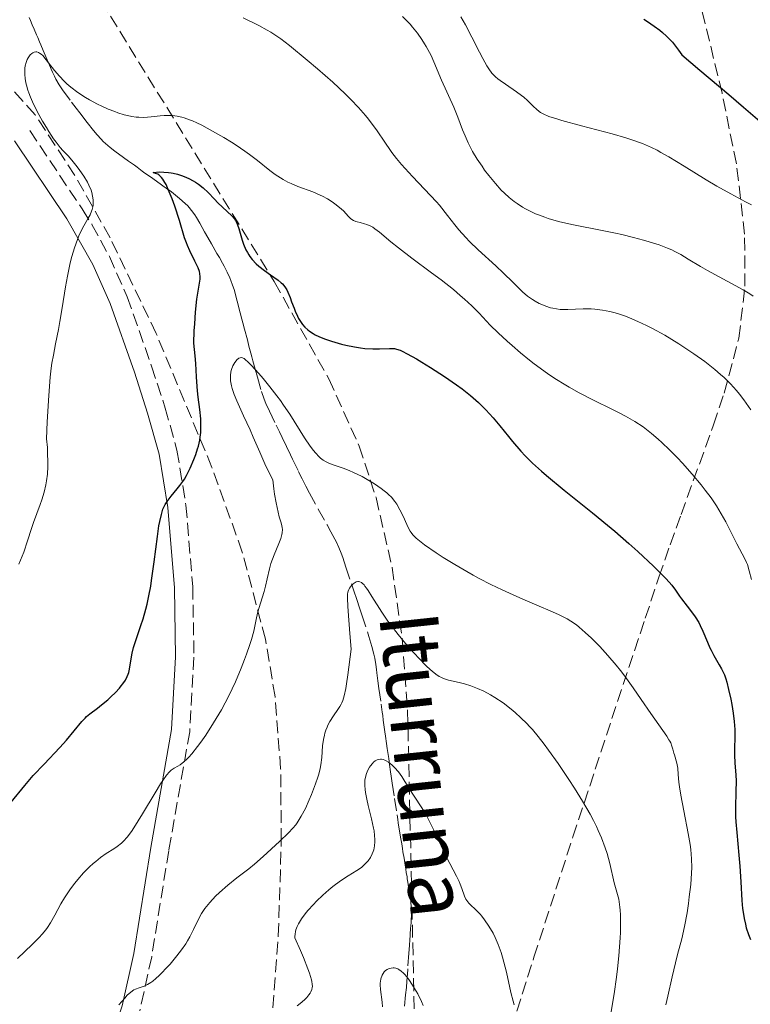
# Model space of a CAD drawing. Units: metres. Extents: x 661483 to 664939, y 4753465 to 4755860.
# Drawn here: x 662825 to 662925, y 4755273 to 4755407 of the extents above; entities that cross this region are included whole.
import ezdxf

# ---------------------------------------------------------------- set-up
doc = ezdxf.new("R2010")
doc.units = ezdxf.units.M
doc.header["$MEASUREMENT"] = 0
doc.linetypes.add('DGN Style 3', pattern=[2.435891, 1.739922, -0.695969])
for name, color, linetype, lineweight in [('Barranco lineal', 142, 'DGN Style 3', 13), ('Camino', 7, 'DGN Style 3', 0), ('Curva de nivel directora', 30, 'Continuous', 30), ('Curva de nivel intermedia', 30, 'Continuous', 0), ('Margen derecho', 7, 'Continuous', 0), ('Texto de arroyo-regatas y barrancos', 142, 'Continuous', 0), ('Zona arbolada', 92, 'DGN Style 3', 0)]:
    doc.layers.add(name, color=color, linetype=linetype, lineweight=lineweight)
doc.styles.add('Style-Arial', font='arial.ttf')

msp = doc.modelspace()

# ---------------------------------------------------------------- linework, layer by layer
at = {"layer": 'Barranco lineal', "color": 142, "linetype": 'DGN Style 3', "lineweight": 13}
for points in [[(662826.69, 4755407.41, 956.23), (662826.86, 4755407.02, 956.13), (662827.11, 4755406.43, 955.95), (662827.36, 4755405.84, 955.75), (662827.69, 4755405.06, 955.47), (662827.86, 4755404.67, 955.35), (662828.11, 4755404.08, 955.22), (662828.27, 4755403.69, 955.15), (662828.6, 4755402.9, 955.07), (662829.35, 4755401.14, 954.95), (662829.69, 4755400.36, 954.88), (662829.86, 4755399.97, 954.83), (662830.13, 4755399.4, 954.72), (662830.32, 4755399.02, 954.63), (662830.79, 4755398.23, 954.4), (662831.25, 4755397.54, 954.18), (662832.48, 4755395.86, 953.65), (662833.09, 4755395.06, 953.38), (662833.6, 4755394.39, 953.12), (662834.59, 4755393.1, 952.56), (662835.45, 4755392.01, 952.11), (662835.95, 4755391.41, 951.88), (662836.51, 4755390.81, 951.66), (662836.8, 4755390.52, 951.55), (662837.11, 4755390.23, 951.45), (662837.74, 4755389.69, 951.27), (662838.37, 4755389.19, 951.1), (662839.55, 4755388.32, 950.8), (662840.26, 4755387.81, 950.6), (662841.04, 4755387.25, 950.36), (662841.4, 4755386.99, 950.27), (662841.87, 4755386.65, 950.19), (662842.11, 4755386.47, 950.16), (662842.49, 4755386.2, 950.15), (662843.11, 4755385.76, 950.17), (662843.57, 4755385.43, 950.21), (662844.23, 4755384.95, 950.26), (662844.57, 4755384.71, 950.28), (662845.1, 4755384.33, 950.26), (662845.36, 4755384.14, 950.23), (662846.09, 4755383.61, 949.85), (662847.21, 4755382.73, 949.26), (662847.97, 4755382.06, 948.86), (662848.33, 4755381.7, 948.67), (662848.53, 4755381.49, 948.57), (662848.84, 4755381.1, 948.42), (662849.27, 4755380.49, 948.23), (662849.51, 4755380.11, 948.13), (662849.95, 4755379.36, 947.97), (662850.63, 4755378.17, 947.73), (662851.06, 4755377.42, 947.62), (662851.57, 4755376.52, 947.53), (662852.31, 4755375.24, 947.43), (662852.64, 4755374.66, 947.38), (662853.07, 4755373.9, 947.31), (662853.31, 4755373.47, 947.25), (662853.71, 4755372.69, 947.13), (662854.06, 4755371.91, 947.01), (662854.22, 4755371.52, 946.92), (662854.44, 4755370.91, 946.72), (662854.64, 4755370.29, 946.44), (662854.87, 4755369.45, 946.03), (662854.98, 4755369.03, 945.84), (662855.15, 4755368.4, 945.65), (662855.26, 4755367.97, 945.56), (662855.48, 4755367.13, 945.45), (662855.71, 4755366.26, 945.37), (662855.84, 4755365.77, 945.34)], [(662855.84, 4755365.77, 945.34), (662856.07, 4755364.91, 945.33), (662856.46, 4755363.46, 945.33), (662856.68, 4755362.59, 945.3), (662856.94, 4755361.63, 945.21), (662857.08, 4755361.11, 945.14), (662857.22, 4755360.58, 945.05), (662857.51, 4755359.46, 944.81), (662857.82, 4755358.35, 944.53), (662858.39, 4755356.39, 944), (662858.75, 4755355.34, 943.75), (662858.97, 4755354.78, 943.62), (662859.46, 4755353.73, 943.39), (662860.39, 4755351.8, 942.93), (662860.84, 4755350.88, 942.73), (662861.21, 4755350.1, 942.62), (662861.8, 4755348.88, 942.55), (662862.35, 4755347.74, 942.48), (662862.62, 4755347.17, 942.5), (662863.44, 4755345.46, 942.74), (662863.72, 4755344.88, 942.76), (662863.93, 4755344.46, 942.73), (662864.44, 4755343.47, 942.59), (662864.93, 4755342.54, 942.42), (662866.12, 4755340.36, 941.98), (662867.33, 4755338.19, 941.56), (662867.85, 4755337.26, 941.4), (662868.4, 4755336.26, 941.26), (662868.63, 4755335.82, 941.19), (662868.95, 4755335.13, 941.09), (662869.25, 4755334.35, 940.94), (662869.46, 4755333.76, 940.8), (662869.9, 4755332.45, 940.46), (662871.04, 4755329.06, 939.53), (662871.34, 4755328.15, 939.4), (662871.8, 4755326.77, 939.24), (662872.08, 4755325.94, 939.13), (662873.05, 4755322.97, 938.64), (662873.46, 4755321.61, 938.42), (662873.72, 4755320.58, 938.32), (662873.83, 4755320.03, 938.29), (662873.97, 4755319.14, 938.26), (662874.06, 4755318.49, 938.21), (662874.12, 4755318.03, 938.15), (662874.27, 4755316.92, 937.97), (662874.41, 4755315.89, 937.77), (662874.7, 4755313.76, 937.31), (662874.85, 4755312.65, 937.03), (662874.92, 4755312.19, 936.89), (662875, 4755311.55, 936.67), (662875.09, 4755310.91, 936.4), (662875.22, 4755309.95, 935.99), (662875.3, 4755309.38, 935.78), (662875.44, 4755308.39, 935.46), (662875.55, 4755307.69, 935.27), (662875.74, 4755306.35, 934.95), (662875.86, 4755305.53, 934.79), (662876, 4755304.5, 934.62), (662876.08, 4755303.94, 934.52), (662876.22, 4755302.95, 934.32), (662876.53, 4755300.89, 933.84), (662876.88, 4755298.64, 933.29), (662876.98, 4755297.99, 933.17), (662877.05, 4755297.55, 933.1), (662877.19, 4755296.68, 933), (662877.4, 4755295.37, 932.89), (662877.51, 4755294.71, 932.81), (662877.62, 4755294.06, 932.68), (662877.69, 4755293.62, 932.58), (662877.83, 4755292.75, 932.31), (662877.93, 4755292.1, 932.08), (662878.07, 4755291.22, 931.77), (662878.14, 4755290.79, 931.64), (662878.24, 4755290.21, 931.51), (662878.28, 4755289.91, 931.46), (662878.35, 4755289.48, 931.42), (662878.46, 4755288.82, 931.44), (662878.57, 4755288.17, 931.53), (662878.63, 4755287.73, 931.64), (662878.74, 4755286.86, 931.91), (662878.81, 4755286, 932.23), (662878.83, 4755285.58, 932.39), (662878.83, 4755284.94, 932.58), (662878.81, 4755284.3, 932.7), (662878.79, 4755283.87, 932.75), (662878.77, 4755283.59, 932.76), (662878.73, 4755283.03, 932.73), (662878.69, 4755282.46, 932.65), (662878.67, 4755282.15, 932.58), (662878.64, 4755281.66, 932.43), (662878.58, 4755280.8, 932.08), (662878.5, 4755279.77, 931.58), (662878.34, 4755277.64, 930.46), (662878.29, 4755276.86, 930.09), (662878.26, 4755276.5, 929.93), (662878.22, 4755275.97, 929.72), (662878.15, 4755275.1, 929.44), (662878.05, 4755274.07, 929.18), (662877.89, 4755272.54, 928.81)]]:
    msp.add_polyline3d(points, dxfattribs=at)
at = {"layer": 'Camino', "color": 7, "linetype": 'DGN Style 3', "lineweight": 0}
msp.add_polyline3d([(662826.78, 4755391.98, 956.75), (662833.91, 4755381.3, 955.82), (662835.26, 4755379.18, 955.49), (662837.63, 4755374.82, 954.33), (662840.06, 4755369.3, 953.02), (662843.4, 4755359.84, 952.22), (662845.25, 4755354.14, 951.25), (662846.85, 4755348.39, 950.23), (662848.08, 4755340.89, 949.54), (662849.01, 4755329.75, 947.43), (662849.17, 4755320.17, 946.5), (662848.59, 4755309.99, 944.64), (662845.74, 4755293.79, 942.78), (662843.41, 4755279.29, 939.98), (662841.78, 4755271.92, 939.16)], dxfattribs=at)
at = {"layer": 'Curva de nivel directora', "color": 30, "linetype": 'Continuous', "lineweight": 30, "flags": 128}
for points, elevation in [([(662910.54, 4755407.18), (662911.04, 4755406.87), (662911.98, 4755406.24), (662912.74, 4755405.67), (662913.11, 4755405.37), (662913.65, 4755404.89), (662914.18, 4755404.33), (662914.45, 4755404.03), (662915, 4755403.34), (662915.28, 4755402.95), (662915.71, 4755402.3), (662918.2, 4755400.25), (662922.16, 4755396.91), (662924.16, 4755395.19), (662926.99, 4755392.71)], 975), ([(662849.22, 4755364.66), (662849.27, 4755365.62), (662849.38, 4755367.23), (662849.56, 4755368.97), (662849.68, 4755369.8), (662849.89, 4755370.92), (662850, 4755371.7), (662850.01, 4755372.04), (662849.96, 4755372.51), (662849.91, 4755372.75), (662849.73, 4755373.26), (662849.3, 4755374.19), (662848.6, 4755375.6), (662848.28, 4755376.32), (662848.14, 4755376.67), (662847.89, 4755377.38), (662847.19, 4755379.73), (662846.54, 4755381.68), (662846.19, 4755382.66), (662845.67, 4755383.96), (662845.36, 4755384.63), (662845.21, 4755384.9), (662844.93, 4755385.36), (662844.75, 4755385.59), (662844.62, 4755385.72), (662844.37, 4755385.93), (662844.22, 4755386.02), (662843.94, 4755386.15), (662843.62, 4755386.29), (662844.49, 4755386.34), (662845.08, 4755386.33), (662845.72, 4755386.27), (662846.04, 4755386.23), (662846.35, 4755386.18), (662846.94, 4755386.04), (662847.48, 4755385.86), (662847.83, 4755385.73), (662848.47, 4755385.45), (662849.08, 4755385.13), (662849.37, 4755384.96), (662849.79, 4755384.68), (662850.43, 4755384.17), (662851.09, 4755383.54), (662851.99, 4755382.61), (662852.45, 4755382.14), (662854.32, 4755380.37), (662854.68, 4755379.95), (662854.83, 4755379.73), (662855.02, 4755379.37), (662855.11, 4755379.15), (662855.29, 4755378.65), (662855.48, 4755378.01), (662855.77, 4755377.02), (662855.95, 4755376.51), (662856.27, 4755375.74), (662856.46, 4755375.37), (662856.66, 4755375.03), (662856.81, 4755374.81), (662857.13, 4755374.39), (662857.65, 4755373.82), (662858.02, 4755373.48), (662858.78, 4755372.88), (662859.63, 4755372.29), (662860.65, 4755371.59), (662861.07, 4755371.24), (662861.26, 4755371.06), (662861.57, 4755370.67), (662861.84, 4755370.25), (662862, 4755369.93), (662862.29, 4755369.24), (662862.5, 4755368.64), (662862.82, 4755367.78), (662862.99, 4755367.34), (662863.28, 4755366.68), (662863.45, 4755366.36), (662863.78, 4755365.81), (662863.97, 4755365.55), (662864.3, 4755365.18), (662864.7, 4755364.82), (662864.92, 4755364.64), (662865.43, 4755364.3), (662865.72, 4755364.14), (662866.2, 4755363.9), (662866.74, 4755363.67), (662867.12, 4755363.52), (662867.95, 4755363.24), (662869.28, 4755362.86), (662869.88, 4755362.72), (662871.07, 4755362.48), (662871.91, 4755362.35), (662872.5, 4755362.28), (662873.56, 4755362.21), (662874.48, 4755362.21), (662875.87, 4755362.26), (662876.32, 4755362.25), (662876.52, 4755362.24), (662876.82, 4755362.19), (662877.3, 4755362.03), (662877.58, 4755361.9), (662878.26, 4755361.55), (662879.52, 4755360.84)], 950), ([(662824.25, 4755300.36), (662826.1, 4755302.66), (662827.25, 4755303.99), (662828.73, 4755305.58), (662830.85, 4755307.82), (662831.78, 4755308.84), (662832.85, 4755310.11), (662833.87, 4755311.36), (662834.31, 4755311.84), (662834.53, 4755312.05), (662834.98, 4755312.43), (662835.99, 4755313.19), (662836.56, 4755313.63), (662837.4, 4755314.34), (662837.83, 4755314.73), (662838.45, 4755315.34), (662839.01, 4755315.94), (662839.26, 4755316.23), (662839.47, 4755316.5), (662839.82, 4755317.02), (662840.07, 4755317.51), (662840.2, 4755317.84), (662840.27, 4755318.07), (662840.38, 4755318.53), (662840.53, 4755319.39), (662840.75, 4755320.72), (662840.93, 4755321.46), (662841.31, 4755322.69), (662841.93, 4755324.46), (662842.24, 4755325.39), (662842.62, 4755326.68), (662842.79, 4755327.38), (662843.03, 4755328.53), (662843.27, 4755329.85), (662843.38, 4755330.6), (662843.73, 4755333.14), (662844.18, 4755336.61), (662844.4, 4755338.06), (662844.5, 4755338.66), (662844.72, 4755339.63), (662844.94, 4755340.34), (662845.11, 4755340.73), (662845.23, 4755340.96), (662845.5, 4755341.39), (662846.05, 4755342.13), (662846.86, 4755343.1), (662847.23, 4755343.55), (662847.66, 4755344.13), (662847.86, 4755344.43), (662848.15, 4755344.94), (662848.65, 4755345.93), (662849.16, 4755347.12), (662849.42, 4755347.82), (662849.66, 4755348.56), (662849.77, 4755348.95), (662849.95, 4755349.75), (662850.02, 4755350.16), (662850.09, 4755350.78), (662850.12, 4755351.4), (662850.12, 4755351.82), (662850.09, 4755352.66), (662849.96, 4755353.93), (662849.74, 4755355.62), (662849.65, 4755356.47), (662849.6, 4755357.1), (662849.53, 4755358.38), (662849.43, 4755360.23), (662849.35, 4755361.27), (662849.16, 4755363.01), (662849.22, 4755364.66)], 950), ([(662879.52, 4755360.84), (662880.26, 4755360.39), (662881.46, 4755359.65), (662883.35, 4755358.44), (662884.97, 4755357.32), (662885.76, 4755356.74), (662886.89, 4755355.84), (662887.97, 4755354.89), (662888.49, 4755354.39), (662888.99, 4755353.88), (662889.97, 4755352.8), (662890.89, 4755351.7), (662892.07, 4755350.25), (662892.64, 4755349.56), (662893.77, 4755348.25), (662894.37, 4755347.61), (662895.38, 4755346.61), (662896.57, 4755345.53), (662897.26, 4755344.94), (662899.7, 4755342.93), (662903.55, 4755339.83), (662905.57, 4755338.17), (662906.57, 4755337.33), (662908.51, 4755335.65), (662909.72, 4755334.57), (662911.85, 4755332.59), (662913.11, 4755331.35), (662913.6, 4755330.83), (662914.35, 4755329.97), (662914.87, 4755329.28), (662915.42, 4755328.49), (662915.69, 4755328.1), (662916.44, 4755327.11), (662917.18, 4755326.14), (662917.54, 4755325.64), (662918.03, 4755324.87), (662918.24, 4755324.48), (662918.61, 4755323.71), (662919.23, 4755322.18), (662919.54, 4755321.45), (662919.72, 4755321.09), (662920.09, 4755320.4), (662920.84, 4755319.12), (662921.16, 4755318.55), (662921.43, 4755318.01), (662921.54, 4755317.74), (662921.75, 4755317.18), (662921.87, 4755316.76), (662922.12, 4755315.74), (662922.41, 4755314.42), (662922.55, 4755313.68), (662922.74, 4755312.52), (662922.88, 4755311.37), (662922.93, 4755310.83), (662922.96, 4755310.3), (662922.97, 4755309.33), (662922.92, 4755307.62), (662922.91, 4755306.83), (662922.97, 4755305.68), (662923.1, 4755304.11), (662923.13, 4755303.26), (662923.1, 4755301.84), (662923.04, 4755299.63), (662923.07, 4755298.36), (662923.1, 4755297.67), (662923.22, 4755296.22), (662923.51, 4755293.16), (662923.65, 4755291.64), (662923.79, 4755289.49), (662923.93, 4755286.95), (662924.02, 4755285.87), (662924.08, 4755285.38), (662924.23, 4755284.49), (662924.4, 4755283.71), (662924.53, 4755283.23), (662924.83, 4755282.32), (662925.08, 4755281.66)], 950)]:
    msp.add_lwpolyline(points, dxfattribs=dict(at, elevation=elevation))
at = {"layer": 'Curva de nivel intermedia', "color": 30, "linetype": 'Continuous', "lineweight": 0, "flags": 128}
for points, elevation in [([(662855.9, 4755407.36), (662858, 4755406.31), (662859.16, 4755405.68), (662859.65, 4755405.41), (662860.49, 4755404.88), (662861.02, 4755404.5), (662862.21, 4755403.58), (662864.63, 4755401.59), (662866.02, 4755400.41), (662868.1, 4755398.57), (662869.79, 4755396.99), (662870.56, 4755396.22), (662871.62, 4755395.12), (662872.56, 4755394.06), (662872.98, 4755393.55), (662873.37, 4755393.05), (662874.08, 4755392.08), (662875.3, 4755390.27), (662875.88, 4755389.41), (662876.19, 4755388.99), (662876.82, 4755388.17), (662877.49, 4755387.36), (662877.97, 4755386.81), (662878.97, 4755385.72), (662881.45, 4755383.15), (662882.26, 4755382.25), (662882.65, 4755381.8), (662883.74, 4755380.42), (662884.75, 4755379.13), (662885.3, 4755378.46), (662886.25, 4755377.41), (662886.78, 4755376.86), (662887.95, 4755375.74), (662890.35, 4755373.55), (662891.42, 4755372.56), (662892.67, 4755371.32), (662893.57, 4755370.4), (662894, 4755369.99), (662894.67, 4755369.42), (662895.34, 4755368.95), (662895.7, 4755368.73), (662896.27, 4755368.42), (662896.86, 4755368.15), (662897.17, 4755368.03), (662897.81, 4755367.83), (662898.13, 4755367.75), (662898.63, 4755367.66), (662899.14, 4755367.6), (662899.48, 4755367.58), (662900.18, 4755367.57), (662902.29, 4755367.65), (662903.34, 4755367.66), (662903.86, 4755367.63), (662904.89, 4755367.51)], 960), ([(662877.6, 4755407.53), (662878.31, 4755406.85), (662878.66, 4755406.49), (662878.99, 4755406.1), (662879.65, 4755405.28), (662880.25, 4755404.42), (662880.63, 4755403.83), (662880.87, 4755403.44), (662881.3, 4755402.65), (662881.52, 4755402.21), (662881.91, 4755401.35), (662882.94, 4755398.86), (662884.62, 4755395.16), (662885.16, 4755393.84), (662885.83, 4755392.1), (662886.16, 4755391.29), (662886.59, 4755390.3), (662886.82, 4755389.84), (662887.18, 4755389.15), (662887.8, 4755388.11)], 965), ([(662885.59, 4755407.51), (662886.2, 4755406.41), (662887.08, 4755404.75), (662888.13, 4755402.68), (662888.58, 4755401.8), (662889.13, 4755400.82), (662889.39, 4755400.4), (662889.82, 4755399.84), (662890.32, 4755399.32), (662890.62, 4755399.06), (662890.94, 4755398.81), (662891.66, 4755398.3), (662893.19, 4755397.28), (662893.88, 4755396.79), (662894.18, 4755396.55), (662894.69, 4755396.09), (662895.51, 4755395.26), (662895.89, 4755394.89), (662896.25, 4755394.6), (662896.46, 4755394.46), (662896.83, 4755394.26), (662897.59, 4755393.93), (662898.67, 4755393.57), (662899.37, 4755393.36), (662902.06, 4755392.64), (662906.21, 4755391.55), (662908.1, 4755391), (662908.92, 4755390.74), (662910.35, 4755390.23), (662910.78, 4755390.05), (662911.58, 4755389.69), (662912.36, 4755389.3), (662912.88, 4755389.02), (662913.97, 4755388.39), (662916.06, 4755387.12)], 970), ([(662831.99, 4755388.53), (662831.3, 4755389.27), (662830.94, 4755389.68), (662830.35, 4755390.43), (662830.02, 4755390.88), (662829.38, 4755391.85), (662829.04, 4755392.39), (662828.52, 4755393.25), (662827.78, 4755394.59), (662827.13, 4755395.92), (662826.86, 4755396.54), (662826.63, 4755397.13), (662826.51, 4755397.5), (662826.31, 4755398.18), (662826.24, 4755398.5), (662826.14, 4755399.09), (662826.09, 4755399.62), (662826.09, 4755399.94), (662826.11, 4755400.52), (662826.15, 4755400.8), (662826.26, 4755401.29), (662826.41, 4755401.7), (662826.53, 4755401.93), (662826.62, 4755402.06), (662826.83, 4755402.31), (662827.06, 4755402.52), (662827.18, 4755402.6), (662827.38, 4755402.69), (662827.6, 4755402.72), (662827.72, 4755402.71), (662827.97, 4755402.64), (662828.1, 4755402.57), (662828.31, 4755402.42), (662828.53, 4755402.21), (662829.01, 4755401.66), (662830.15, 4755400.18), (662830.82, 4755399.39), (662831.47, 4755398.71), (662831.83, 4755398.38), (662832.39, 4755397.89), (662833.31, 4755397.19), (662834.36, 4755396.51), (662834.93, 4755396.18), (662836.02, 4755395.6), (662836.59, 4755395.32), (662837.47, 4755394.92), (662838.36, 4755394.57), (662838.8, 4755394.41), (662839.67, 4755394.14), (662840.09, 4755394.03), (662840.7, 4755393.9), (662841.28, 4755393.82), (662841.65, 4755393.8), (662842.35, 4755393.78), (662843.33, 4755393.85), (662844.54, 4755393.99), (662845.11, 4755394.04), (662845.87, 4755394.06), (662846.26, 4755394.03), (662846.86, 4755393.96), (662847.5, 4755393.82), (662847.84, 4755393.72), (662848.56, 4755393.47), (662848.95, 4755393.32), (662849.58, 4755393.04), (662850.25, 4755392.71), (662851.72, 4755391.93), (662853.25, 4755391.04), (662854.27, 4755390.41), (662854.92, 4755389.99), (662856.13, 4755389.17), (662856.74, 4755388.73), (662857.82, 4755387.92), (662859.54, 4755386.55), (662860.27, 4755386), (662860.63, 4755385.76), (662861.32, 4755385.33), (662862, 4755384.97), (662862.45, 4755384.76), (662863.34, 4755384.38), (662865.37, 4755383.63), (662866.39, 4755383.2), (662866.73, 4755383.03), (662867.39, 4755382.66), (662868.01, 4755382.27), (662868.39, 4755382.01), (662869.04, 4755381.51), (662869.57, 4755381.02), (662870.25, 4755380.25), (662870.54, 4755379.99), (662870.7, 4755379.87), (662870.96, 4755379.72), (662871.27, 4755379.59), (662871.45, 4755379.53), (662871.84, 4755379.44), (662872.44, 4755379.28), (662872.77, 4755379.18), (662873.3, 4755378.94), (662873.58, 4755378.79), (662873.87, 4755378.6), (662874.5, 4755378.13)], 955), ([(662825.3, 4755332.84), (662825.95, 4755334.49), (662826.47, 4755336.01), (662827, 4755337.71), (662827.27, 4755338.52), (662827.74, 4755339.77), (662828.2, 4755340.98), (662828.43, 4755341.62), (662828.74, 4755342.65), (662828.97, 4755343.65), (662829.07, 4755344.2), (662829.18, 4755345.11), (662829.24, 4755346.15), (662829.25, 4755346.73), (662829.21, 4755348.03), (662829.17, 4755348.75), (662829.06, 4755349.95), (662829.16, 4755352.24), (662829.36, 4755355.83), (662829.57, 4755358.35), (662829.71, 4755359.57), (662829.8, 4755360.25), (662829.99, 4755361.36), (662830.29, 4755362.92), (662830.69, 4755364.85), (662830.89, 4755365.93), (662831.2, 4755367.83), (662831.65, 4755370.68), (662831.91, 4755372.12), (662832.3, 4755373.94), (662832.51, 4755374.8), (662832.87, 4755376.01), (662833.26, 4755377.12), (662833.48, 4755377.63), (662833.7, 4755378.11), (662834.16, 4755378.98), (662834.75, 4755380.02), (662834.99, 4755380.51), (662835.19, 4755380.99), (662835.27, 4755381.22), (662835.36, 4755381.58), (662835.4, 4755381.81), (662835.42, 4755382.29), (662835.42, 4755382.53), (662835.35, 4755383.02), (662835.24, 4755383.52), (662835.13, 4755383.85), (662834.84, 4755384.54), (662834.63, 4755384.94), (662834.16, 4755385.75), (662833.62, 4755386.54), (662833.25, 4755387.05), (662832.51, 4755387.95), (662831.99, 4755388.53)], 955), ([(662887.8, 4755388.11), (662888.47, 4755387.12), (662888.83, 4755386.61), (662889.4, 4755385.84), (662890.3, 4755384.75), (662891.1, 4755383.87), (662891.52, 4755383.45), (662892.17, 4755382.87), (662892.88, 4755382.31), (662893.26, 4755382.03), (662893.99, 4755381.56), (662894.39, 4755381.32), (662895.05, 4755380.98), (662895.77, 4755380.65), (662896.17, 4755380.48), (662897.04, 4755380.16), (662897.51, 4755380.01), (662898.28, 4755379.78), (662899.11, 4755379.56), (662900.94, 4755379.14), (662904.85, 4755378.36), (662906.7, 4755377.98), (662907.56, 4755377.79), (662909.13, 4755377.41), (662910.49, 4755377.05), (662911.29, 4755376.81), (662912.63, 4755376.39), (662913.77, 4755375.97), (662914.39, 4755375.7), (662914.78, 4755375.51), (662915.58, 4755375.07), (662916.61, 4755374.45), (662918.27, 4755373.45), (662919.22, 4755372.91), (662920.81, 4755372.06), (662923.03, 4755370.87), (662924.11, 4755370.26), (662925.02, 4755369.7), (662925.46, 4755369.4)], 965), ([(662916.06, 4755387.12), (662919.06, 4755385.27), (662920.49, 4755384.42), (662922.4, 4755383.36), (662924.44, 4755382.28), (662925.23, 4755381.84)], 970), ([(662874.5, 4755378.13), (662876.05, 4755376.82), (662877.06, 4755376), (662878.89, 4755374.59), (662881.6, 4755372.59), (662882.88, 4755371.62), (662884.56, 4755370.31), (662885.51, 4755369.51), (662886.08, 4755369.01), (662887.08, 4755368.07), (662888.06, 4755367.06), (662889.6, 4755365.46), (662890.68, 4755364.4), (662891.9, 4755363.28), (662892.6, 4755362.66), (662893.73, 4755361.69), (662894.95, 4755360.69), (662895.59, 4755360.19), (662896.91, 4755359.2), (662897.59, 4755358.72), (662898.62, 4755358.04), (662899.66, 4755357.39), (662900.35, 4755356.98), (662901.74, 4755356.22), (662903.75, 4755355.19), (662906.2, 4755353.99), (662907.29, 4755353.44), (662908.03, 4755353.05), (662909.33, 4755352.31), (662910.46, 4755351.56), (662911.15, 4755351.04), (662911.6, 4755350.68), (662912.5, 4755349.91), (662913.01, 4755349.44), (662914.06, 4755348.43), (662915.12, 4755347.34), (662915.82, 4755346.6), (662917.15, 4755345.11), (662918.37, 4755343.66), (662918.93, 4755342.95), (662919.72, 4755341.89), (662920.45, 4755340.81), (662920.79, 4755340.26), (662921.12, 4755339.71), (662921.73, 4755338.6), (662923.24, 4755335.6), (662924.31, 4755333.59), (662924.56, 4755333.05), (662924.67, 4755332.78), (662924.94, 4755331.94), (662925.26, 4755330.77)], 955), ([(662904.89, 4755367.51), (662905.92, 4755367.31), (662906.62, 4755367.13), (662907.09, 4755366.98), (662908.05, 4755366.65), (662908.61, 4755366.44), (662909.75, 4755365.95), (662910.93, 4755365.39), (662911.74, 4755364.98), (662913.4, 4755364.06), (662915.32, 4755362.9), (662916.57, 4755362.09), (662917.37, 4755361.54), (662918.85, 4755360.49), (662919.34, 4755360.12), (662920.24, 4755359.41), (662921.02, 4755358.73), (662921.5, 4755358.29), (662922.38, 4755357.42), (662923.19, 4755356.51), (662923.59, 4755356.03), (662924.19, 4755355.25), (662925.13, 4755353.89)], 960), ([(662848.87, 4755306.96), (662849.66, 4755307.96), (662850.1, 4755308.55), (662850.78, 4755309.53), (662851.85, 4755311.18), (662852.57, 4755312.37), (662852.92, 4755312.98), (662853.43, 4755313.93), (662853.92, 4755314.88), (662854.83, 4755316.8), (662855.63, 4755318.66), (662856.08, 4755319.83), (662856.35, 4755320.56), (662856.81, 4755321.9), (662857.01, 4755322.57), (662857.32, 4755323.72), (662857.71, 4755325.54), (662857.89, 4755326.34), (662858.23, 4755327.54), (662858.73, 4755329.1), (662858.94, 4755329.83), (662859.17, 4755330.85), (662859.47, 4755332.19), (662859.68, 4755332.92), (662860.12, 4755334.11), (662860.77, 4755335.67), (662861.02, 4755336.34), (662861.18, 4755336.89), (662861.22, 4755337.13), (662861.24, 4755337.57), (662861.21, 4755337.86), (662861.18, 4755338.05), (662861.06, 4755338.48), (662860.8, 4755339.32), (662860.64, 4755339.93), (662860.37, 4755341.23), (662860.18, 4755342.41), (662860.08, 4755343.12), (662859.94, 4755344.35), (662859.57, 4755345.04), (662858.85, 4755346.53), (662858.15, 4755348.1), (662857.25, 4755350.18), (662856.83, 4755351.15), (662855.95, 4755353.06), (662855, 4755355.12), (662854.64, 4755355.99), (662854.38, 4755356.79), (662854.29, 4755357.17), (662854.17, 4755357.87), (662854.14, 4755358.3), (662854.15, 4755358.58), (662854.22, 4755359.1), (662854.29, 4755359.38), (662854.48, 4755359.9), (662854.73, 4755360.34), (662854.91, 4755360.58), (662855.04, 4755360.72), (662855.28, 4755360.92), (662855.46, 4755361.01), (662855.69, 4755361.02), (662855.89, 4755360.95), (662856.01, 4755360.88), (662856.27, 4755360.68), (662856.48, 4755360.49), (662856.99, 4755359.97), (662858.01, 4755358.85), (662858.6, 4755358.17), (662859.54, 4755357.03), (662860.49, 4755355.8), (662860.96, 4755355.18), (662861.4, 4755354.55), (662862.23, 4755353.32), (662864.26, 4755350.09), (662865.03, 4755348.94), (662865.47, 4755348.35), (662865.74, 4755348.02), (662866.25, 4755347.48), (662866.43, 4755347.31), (662866.81, 4755347.02), (662867.19, 4755346.78), (662867.46, 4755346.65), (662868.03, 4755346.42), (662869.68, 4755345.88), (662870.42, 4755345.59), (662870.84, 4755345.41), (662872.11, 4755344.78), (662872.79, 4755344.4), (662873.79, 4755343.8), (662874.72, 4755343.17), (662875.13, 4755342.86), (662875.5, 4755342.56), (662875.72, 4755342.36), (662876.1, 4755341.97), (662876.58, 4755341.4), (662876.84, 4755341.02), (662877.28, 4755340.26), (662877.71, 4755339.37), (662878.22, 4755338.24), (662878.46, 4755337.74), (662878.67, 4755337.34)], 945), ([(662878.67, 4755337.34), (662878.79, 4755337.15), (662879.01, 4755336.86), (662879.48, 4755336.39), (662880.17, 4755335.82), (662880.62, 4755335.48), (662882.22, 4755334.39), (662883.18, 4755333.77), (662884.76, 4755332.79), (662886.42, 4755331.82), (662887.26, 4755331.35), (662888.08, 4755330.9), (662889.68, 4755330.07), (662891.22, 4755329.32), (662892.2, 4755328.87), (662894.05, 4755328.05), (662895.93, 4755327.26), (662898.09, 4755326.36), (662899.01, 4755325.95), (662899.74, 4755325.58), (662900.09, 4755325.39), (662900.59, 4755325.08), (662901.34, 4755324.56), (662901.72, 4755324.25), (662902.56, 4755323.54), (662903.39, 4755322.76), (662903.83, 4755322.33), (662904.53, 4755321.61), (662905.64, 4755320.4), (662906.78, 4755319.05), (662907.36, 4755318.32), (662907.95, 4755317.55), (662909.1, 4755315.97), (662910.19, 4755314.4), (662911.49, 4755312.49), (662912.04, 4755311.68), (662913.68, 4755309.38), (662913.98, 4755308.9), (662914.1, 4755308.68), (662914.21, 4755308.46), (662914.38, 4755308.03), (662914.51, 4755307.6), (662914.65, 4755307.06), (662914.72, 4755306.81), (662915.05, 4755305.7), (662915.17, 4755305.02), (662915.25, 4755304.13), (662915.34, 4755303.09), (662915.41, 4755302.45), (662915.58, 4755301.31), (662915.99, 4755299.21), (662916.61, 4755296.1), (662916.86, 4755294.62), (662916.95, 4755293.93), (662917.05, 4755292.66), (662917.08, 4755291.47), (662917.06, 4755290.7), (662916.94, 4755289.13), (662916.75, 4755287.44), (662916.64, 4755286.57), (662916.44, 4755285.26), (662916.1, 4755283.4), (662915.71, 4755281.73), (662915.15, 4755279.59), (662914.86, 4755278.44), (662914.42, 4755276.55), (662913.83, 4755273.93), (662913.54, 4755272.71)], 945), ([(662870.12, 4755328.77), (662870.16, 4755329.04), (662870.19, 4755329.17), (662870.28, 4755329.37), (662870.39, 4755329.57), (662870.67, 4755329.94), (662870.9, 4755330.17), (662871.16, 4755330.35), (662871.28, 4755330.42), (662871.51, 4755330.48), (662871.63, 4755330.48), (662871.82, 4755330.44), (662872.02, 4755330.33), (662872.13, 4755330.24), (662872.37, 4755330.01), (662872.5, 4755329.86), (662872.7, 4755329.58), (662872.93, 4755329.25), (662873.46, 4755328.42), (662874.79, 4755326.28), (662875.61, 4755325.08), (662876.07, 4755324.46), (662877.03, 4755323.23), (662878.02, 4755322.04), (662878.66, 4755321.3), (662879.83, 4755320.02), (662880.86, 4755318.98), (662881.39, 4755318.49), (662881.69, 4755318.23), (662882.19, 4755317.83), (662882.63, 4755317.53), (662882.85, 4755317.41), (662883.21, 4755317.25), (662883.92, 4755317.03), (662884.54, 4755316.88), (662885.54, 4755316.64), (662886.09, 4755316.5), (662886.96, 4755316.24), (662887.4, 4755316.08), (662887.85, 4755315.9), (662888.73, 4755315.5), (662889.62, 4755315.02), (662890.2, 4755314.67), (662891.34, 4755313.91), (662892.45, 4755313.07), (662892.99, 4755312.62), (662893.78, 4755311.9), (662894.57, 4755311.12), (662894.96, 4755310.7), (662895.35, 4755310.27), (662896.13, 4755309.33), (662896.96, 4755308.27), (662897.54, 4755307.48), (662898.84, 4755305.65), (662900.31, 4755303.47), (662901.08, 4755302.3), (662902.2, 4755300.49), (662903.23, 4755298.72), (662903.69, 4755297.86), (662904.1, 4755297.04), (662904.34, 4755296.52), (662904.77, 4755295.52), (662905.27, 4755294.16), (662905.53, 4755293.36), (662905.91, 4755292), (662906.51, 4755289.36), (662906.97, 4755287.79), (662907.12, 4755287.13), (662907.19, 4755286.76), (662907.28, 4755286.05), (662907.32, 4755285.65), (662907.36, 4755285.01), (662907.38, 4755283.9), (662907.35, 4755282.61), (662907.32, 4755281.88), (662907.12, 4755279.43), (662906.94, 4755277.66), (662906.8, 4755276.48), (662906.49, 4755274.22), (662905.52, 4755268.32)], 940), ([(662838.94, 4755272.74), (662839.73, 4755273.66), (662840.07, 4755274.03), (662840.54, 4755274.46), (662840.99, 4755274.76), (662841.21, 4755274.88), (662841.68, 4755275.05), (662842.39, 4755275.29), (662842.81, 4755275.49), (662843.28, 4755275.78), (662843.54, 4755275.96), (662843.96, 4755276.3), (662844.43, 4755276.73), (662844.76, 4755277.05), (662845.44, 4755277.77), (662845.91, 4755278.29), (662846.83, 4755279.41), (662847.47, 4755280.25), (662848.04, 4755281.07), (662848.3, 4755281.46), (662848.62, 4755282.01), (662849.13, 4755282.99), (662849.91, 4755284.68), (662850.2, 4755285.21), (662850.37, 4755285.48), (662850.65, 4755285.88), (662850.86, 4755286.16), (662851.32, 4755286.71), (662852.1, 4755287.53), (662852.65, 4755288.06), (662853.79, 4755289.06), (662855.04, 4755290.06), (662856.64, 4755291.28), (662857.44, 4755291.92), (662858.61, 4755292.95), (662860.82, 4755295.01), (662862.09, 4755296.18), (662862.67, 4755296.81), (662863.06, 4755297.29), (662863.25, 4755297.56), (662863.53, 4755297.99), (662863.82, 4755298.46), (662864.38, 4755299.53), (662864.9, 4755300.68), (662865.22, 4755301.44), (662865.77, 4755302.88), (662866.08, 4755303.8), (662866.2, 4755304.21), (662866.39, 4755304.98), (662866.48, 4755305.47), (662866.6, 4755306.46), (662866.73, 4755308.08), (662866.84, 4755308.93), (662866.96, 4755309.5), (662867.03, 4755309.78), (662867.16, 4755310.2), (662867.33, 4755310.61), (662867.45, 4755310.88), (662867.73, 4755311.4), (662868.19, 4755312.13), (662868.79, 4755313.02), (662869.06, 4755313.41), (662869.26, 4755313.74), (662869.35, 4755313.92), (662869.48, 4755314.24), (662869.67, 4755314.9), (662869.87, 4755315.88), (662869.98, 4755316.53), (662870.17, 4755317.75), (662870.64, 4755321.23), (662870.44, 4755323.38), (662870.19, 4755326.42), (662870.15, 4755327.12), (662870.11, 4755328.14), (662870.12, 4755328.77)], 940), ([(662825.08, 4755279.03), (662827.09, 4755280.94), (662828.07, 4755281.93), (662828.46, 4755282.36), (662828.96, 4755282.97), (662829.18, 4755283.27), (662829.59, 4755283.9), (662830.18, 4755284.95), (662831.02, 4755286.51), (662831.5, 4755287.32), (662831.77, 4755287.73), (662832.34, 4755288.54), (662832.94, 4755289.32), (662833.34, 4755289.82), (662834.12, 4755290.72), (662834.93, 4755291.55), (662835.43, 4755292.02), (662835.77, 4755292.3), (662836.44, 4755292.82), (662837.21, 4755293.35), (662838.24, 4755294.01), (662838.71, 4755294.32), (662839.29, 4755294.77), (662839.58, 4755295.04), (662840.06, 4755295.59), (662840.64, 4755296.37), (662840.97, 4755296.87), (662842.17, 4755298.8), (662843.89, 4755301.66), (662844.62, 4755302.86), (662844.93, 4755303.33), (662845.43, 4755304.05), (662845.82, 4755304.51), (662846.04, 4755304.72), (662846.18, 4755304.83), (662846.47, 4755305.01), (662846.97, 4755305.27), (662847.27, 4755305.46), (662847.81, 4755305.88), (662848.24, 4755306.28), (662848.48, 4755306.53), (662848.87, 4755306.96)], 945), ([(662865.89, 4755286.88), (662866.75, 4755287.7), (662867.58, 4755288.43), (662868.12, 4755288.87), (662869.15, 4755289.64), (662870.2, 4755290.33), (662871.38, 4755291.05), (662871.87, 4755291.38), (662872.08, 4755291.53), (662872.46, 4755291.85), (662872.77, 4755292.17), (662872.95, 4755292.38), (662873.24, 4755292.81), (662873.49, 4755293.31), (662873.62, 4755293.66), (662873.69, 4755293.89), (662873.78, 4755294.4), (662873.84, 4755294.95), (662873.84, 4755295.27), (662873.82, 4755295.81), (662873.74, 4755296.45), (662873.67, 4755296.82), (662873.4, 4755298.1), (662872.95, 4755299.94), (662872.76, 4755300.78), (662872.57, 4755301.71), (662872.52, 4755302.1), (662872.48, 4755302.64), (662872.47, 4755302.88), (662872.5, 4755303.36), (662872.62, 4755303.98), (662872.71, 4755304.29), (662872.88, 4755304.73), (662873.11, 4755305.15), (662873.24, 4755305.35), (662873.52, 4755305.67), (662873.67, 4755305.82), (662873.91, 4755306.01), (662874.17, 4755306.14), (662874.31, 4755306.19), (662874.6, 4755306.24), (662874.76, 4755306.24), (662874.99, 4755306.2), (662875.23, 4755306.11), (662875.4, 4755306.03), (662875.73, 4755305.82), (662876.22, 4755305.42), (662876.52, 4755305.12), (662877.06, 4755304.52), (662877.51, 4755303.89), (662878.46, 4755302.38), (662880.16, 4755299.76), (662880.79, 4755298.72), (662881.09, 4755298.19), (662881.37, 4755297.65), (662881.91, 4755296.57), (662882.89, 4755294.44), (662883.37, 4755293.42), (662884.1, 4755291.99), (662884.99, 4755290.28), (662885.34, 4755289.54), (662885.48, 4755289.21), (662885.71, 4755288.59), (662886.07, 4755287.56), (662886.27, 4755287.14), (662886.4, 4755286.95), (662886.68, 4755286.59), (662887.01, 4755286.26), (662887.48, 4755285.83), (662887.72, 4755285.6), (662888.21, 4755285.1), (662888.46, 4755284.82), (662888.83, 4755284.34), (662889.42, 4755283.46), (662889.97, 4755282.49), (662890.25, 4755281.93), (662890.67, 4755280.96), (662891.07, 4755279.85), (662891.26, 4755279.23), (662891.45, 4755278.57), (662891.8, 4755277.17), (662892.42, 4755274.4), (662892.71, 4755273.23), (662892.85, 4755272.74)], 935), ([(662863.27, 4755272.58), (662863.88, 4755273.09), (662864.36, 4755273.52), (662864.55, 4755273.72), (662864.86, 4755274.09), (662865.02, 4755274.33), (662865.1, 4755274.49), (662865.24, 4755274.84), (662865.31, 4755275.09), (662865.33, 4755275.24), (662865.32, 4755275.53), (662865.26, 4755275.91), (662865.21, 4755276.14), (662864.94, 4755277.05), (662864.72, 4755277.65), (662864.11, 4755279.19), (662863.7, 4755280.15), (662862.93, 4755281.87), (662862.93, 4755282.04), (662862.96, 4755282.38), (662863.02, 4755282.73), (662863.09, 4755282.96), (662863.27, 4755283.43), (662863.44, 4755283.78), (662863.85, 4755284.47), (662864.34, 4755285.15), (662864.7, 4755285.59), (662865.46, 4755286.43), (662865.89, 4755286.88)], 935), ([(662874.9, 4755272.45), (662874.85, 4755273.09), (662874.62, 4755274.84), (662874.58, 4755275.45), (662874.59, 4755275.75), (662874.61, 4755275.93), (662874.68, 4755276.27), (662874.85, 4755276.76), (662874.97, 4755277), (662875.12, 4755277.22), (662875.21, 4755277.32), (662875.32, 4755277.41), (662875.54, 4755277.56), (662875.71, 4755277.64), (662876.07, 4755277.75), (662876.34, 4755277.77), (662876.47, 4755277.76), (662876.72, 4755277.72), (662876.97, 4755277.63), (662877.13, 4755277.54), (662877.44, 4755277.34), (662877.77, 4755277.04), (662877.99, 4755276.8), (662878.47, 4755276.2), (662879, 4755275.41), (662879.28, 4755274.96), (662879.7, 4755274.22), (662880.2, 4755273.18), (662880.42, 4755272.65)], 930)]:
    msp.add_lwpolyline(points, dxfattribs=dict(at, elevation=elevation))
at = {"layer": 'Margen derecho', "color": 7, "linetype": 'Continuous', "lineweight": 0}
msp.add_polyline3d([(662824.7, 4755390.6, 956.75), (662831.81, 4755379.94, 955.82), (662835.39, 4755373.72, 954.33), (662837.74, 4755368.38, 953.02), (662841.04, 4755359.04, 952.22), (662842.85, 4755353.42, 951.25), (662844.41, 4755347.85, 950.23), (662845.6, 4755340.59, 949.54), (662846.51, 4755329.63, 947.43), (662846.67, 4755320.21, 946.5), (662846.11, 4755310.27, 944.64), (662843.28, 4755294.21, 942.78), (662840.95, 4755279.75, 939.98), (662839.36, 4755272.6, 939.16), (662836.53, 4755264.21, 938.12), (662832.32, 4755255.58, 935.7), (662824.97, 4755242.71, 933.03), (662823.86, 4755239.8, 932.53), (662823.88, 4755237.75, 932.53), (662824.67, 4755235.04, 931.73)], dxfattribs=at)
at = {"layer": 'Zona arbolada', "color": 92, "linetype": 'DGN Style 3', "lineweight": 0}
for points in [[(662776.82, 4755505.18, 991.91), (662790.43, 4755486.54, 987.17), (662797.49, 4755476.03, 984.71), (662830.1, 4755420.04, 973.17), (662860.13, 4755371.38, 961.14), (662867.57, 4755358.12, 958.01), (662871.7, 4755348.95, 955.93), (662874.02, 4755341.92, 954.36), (662876.21, 4755332.38, 952.27), (662877.57, 4755322.69, 950.17), (662878.32, 4755312.88, 948.06), (662879.39, 4755264.69, 937.84)], [(662776.82, 4755505.18, 991.91), (662790.43, 4755486.54, 987.17), (662797.49, 4755476.03, 984.71), (662830.1, 4755420.04, 973.17), (662860.13, 4755371.38, 961.14), (662867.57, 4755358.12, 958.01), (662871.7, 4755348.95, 955.93), (662874.02, 4755341.92, 954.36), (662876.21, 4755332.38, 952.27), (662877.57, 4755322.69, 950.17), (662878.32, 4755312.88, 948.06), (662879.39, 4755264.69, 937.84)], [(662890.32, 4755262.57, 938.99), (662895.55, 4755279.23, 941.97), (662900.87, 4755295.63, 945.28), (662906.2, 4755311.79, 949.02), (662910.75, 4755325.48, 952.66), (662912.61, 4755331.07, 954.28), (662914.12, 4755335.46, 955.98), (662915.63, 4755339.63, 958.23), (662920.07, 4755351.84, 965.96), (662921.51, 4755356.16, 968.11), (662923.51, 4755363.68, 970.66), (662924.35, 4755370.75, 972.83), (662924.3, 4755377.88, 974.94), (662923.18, 4755387.46, 977.69), (662921.22, 4755397.09, 980.39), (662914.84, 4755423.49, 987.68)], [(662890.32, 4755262.57, 938.99), (662895.55, 4755279.23, 941.97), (662900.87, 4755295.63, 945.28), (662906.2, 4755311.79, 949.02), (662910.75, 4755325.48, 952.66), (662912.61, 4755331.07, 954.28), (662914.12, 4755335.46, 955.98), (662915.63, 4755339.63, 958.23), (662920.07, 4755351.84, 965.96), (662921.51, 4755356.16, 968.11), (662923.51, 4755363.68, 970.66), (662924.35, 4755370.75, 972.83), (662924.3, 4755377.88, 974.94), (662923.18, 4755387.46, 977.69), (662921.22, 4755397.09, 980.39), (662914.84, 4755423.49, 987.68)], [(662859.54, 4755267.45, 942.58), (662860.68, 4755282.14, 945.33), (662861.09, 4755295.11, 947.75), (662861, 4755304.93, 949.58), (662860.24, 4755314.75, 951.41), (662858.93, 4755322.59, 952.88), (662855.77, 4755334.49, 955.09), (662851.63, 4755346.05, 957.26), (662844.02, 4755364.3, 960.79), (662837.73, 4755377.37, 963.83), (662832.92, 4755385.88, 965.9), (662827.49, 4755394.15, 967.73), (662822.3, 4755399.95, 968.43), (662816.74, 4755404.26, 969.18), (662814.69, 4755404.8, 969.85)]]:
    msp.add_polyline3d(points, dxfattribs=at)

# ---------------------------------------------------------------- texts
at = {"layer": 'Texto de arroyo-regatas y barrancos', "color": 142, "linetype": 'Continuous', "lineweight": 0, "style": 'Style-Arial'}
msp.add_text('Iturruna', height=8, rotation=276.0783, dxfattribs=at).set_placement((662874.41, 4755325.89, 939.64))

doc.saveas('drawing.dxf')
